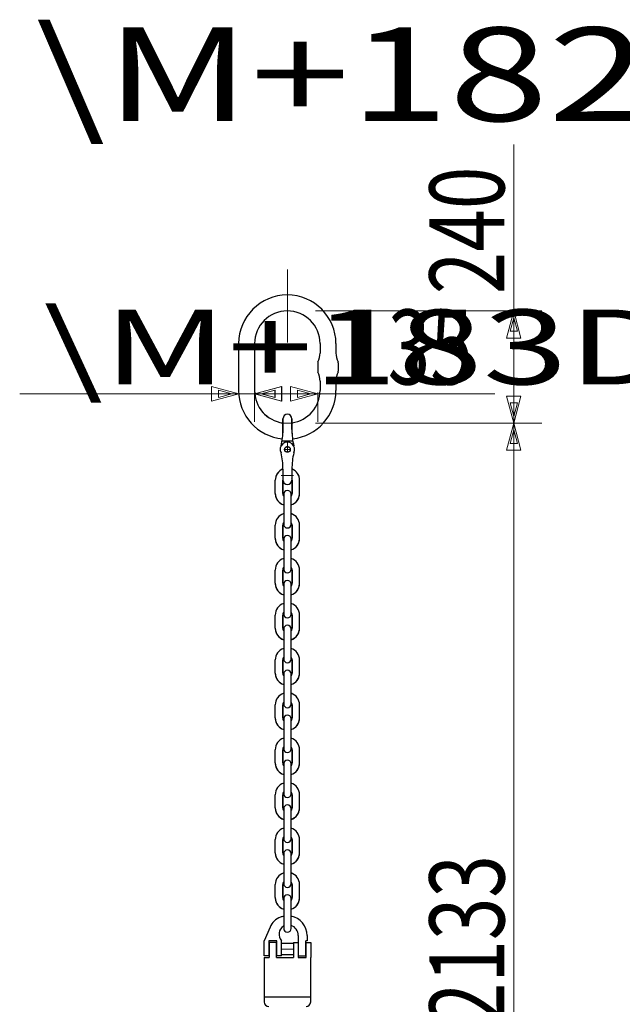
# Model space of a CAD drawing. Units: inches. Extents: x 970 to 49953, y 2252 to 20761.
# Drawn here: x 970 to 2258, y 8832 to 10937 of the extents above; entities that cross this region are included whole.
import ezdxf

# ---------------------------------------------------------------- set-up
doc = ezdxf.new("R2010")
doc.units = ezdxf.units.IN
doc.header["$LTSCALE"] = 10
doc.linetypes.add('DASHDOT', pattern=[50.5, 30, -9, 2.5, -9])
for name, color, linetype in [('1', 7, 'Continuous'), ('2', 7, 'Continuous'), ('4', 7, 'Continuous')]:
    doc.layers.add(name, color=color, linetype=linetype)
doc.styles.get("Standard").update_dxf_attribs({"font": 'txt', "bigfont": 'bigfont'})
doc.dimstyles.get("Standard").update_dxf_attribs({"dimtxt": 0.18, "dimasz": 0.18, "dimexe": 0.18, "dimexo": 0.0625, "dimgap": 0.09, "dimtad": 0, "dimtih": 1, "dimtoh": 1, "dimdec": 4, "dimzin": 0, "dimdsep": 46, "dimtxsty": 'Standard', "dimcen": 0.09, "dimadec": 0, "dimazin": 0, "dimtfac": 1, "dimtdec": 4, "dimtofl": 0, "dimtmove": 0, "dimatfit": 3, "dimfxl": 1, "dimtolj": 1, "dimtzin": 0, "dimarcsym": 0})

# ---------------------------------------------------------------- blocks, each defined once
blk = doc.blocks.new('*G176')
at = {"layer": '1', "color": 7, "linetype": 'Continuous', "lineweight": 30}
for p, q in [((1534, 9730.3), (1534, 9666.3)), ((1550, 9666.3), (1550, 9730.3))]:
    blk.add_line(p, q, dxfattribs=at)
for centre, start, end in [((1542, 9730.3), 90, 180), ((1542, 9730.3), 0, 90), ((1542, 9666.3), 180, 270), ((1542, 9666.3), 270, 0)]:
    blk.add_arc(centre, 8, start, end, dxfattribs=at)
blk = doc.blocks.new('*G177')
at = {"layer": '1', "color": 7, "linetype": 'Continuous', "lineweight": 30}
for p, q in [((1534, 9634.3), (1534, 9570.3)), ((1550, 9570.3), (1550, 9634.3))]:
    blk.add_line(p, q, dxfattribs=at)
for centre, start, end in [((1542, 9634.3), 90, 180), ((1542, 9634.3), 0, 90), ((1542, 9570.3), 180, 270), ((1542, 9570.3), 270, 0)]:
    blk.add_arc(centre, 8, start, end, dxfattribs=at)
blk = doc.blocks.new('*G178')
at = {"layer": '1', "color": 7, "linetype": 'Continuous', "lineweight": 30}
for p, q in [((1534, 9826.3), (1534, 9762.3)), ((1550, 9762.3), (1550, 9826.3))]:
    blk.add_line(p, q, dxfattribs=at)
for centre, start, end in [((1542, 9826.3), 90, 180), ((1542, 9826.3), 0, 90), ((1542, 9762.3), 180, 270), ((1542, 9762.3), 270, 0)]:
    blk.add_arc(centre, 8, start, end, dxfattribs=at)
blk = doc.blocks.new('*G179')
at = {"layer": '1', "color": 7, "linetype": 'Continuous', "lineweight": 30}
for p, q in [((1534, 9922.3), (1534, 9858.3)), ((1550, 9858.3), (1550, 9922.3))]:
    blk.add_line(p, q, dxfattribs=at)
for centre, start, end in [((1542, 9922.3), 90, 180), ((1542, 9922.3), 0, 90), ((1542, 9858.3), 180, 270), ((1542, 9858.3), 270, 0)]:
    blk.add_arc(centre, 8, start, end, dxfattribs=at)
blk = doc.blocks.new('*G180')
at = {"layer": '1', "color": 7, "linetype": 'Continuous', "lineweight": 30}
for p, q in [((1534, 9826.3), (1534, 9762.3)), ((1550, 9762.3), (1550, 9826.3))]:
    blk.add_line(p, q, dxfattribs=at)
for centre, start, end in [((1542, 9826.3), 90, 180), ((1542, 9826.3), 0, 90), ((1542, 9762.3), 180, 270), ((1542, 9762.3), 270, 0)]:
    blk.add_arc(centre, 8, start, end, dxfattribs=at)
blk = doc.blocks.new('*G181')
at = {"layer": '1', "color": 7, "linetype": 'Continuous', "lineweight": 30}
for p, q in [((1534, 9442.3), (1534, 9378.3)), ((1550, 9378.3), (1550, 9442.3))]:
    blk.add_line(p, q, dxfattribs=at)
for centre, start, end in [((1542, 9442.3), 90, 180), ((1542, 9442.3), 0, 90), ((1542, 9378.3), 180, 270), ((1542, 9378.3), 270, 0)]:
    blk.add_arc(centre, 8, start, end, dxfattribs=at)
blk = doc.blocks.new('*G182')
at = {"layer": '1', "color": 7, "linetype": 'Continuous', "lineweight": 30}
for p, q in [((1534, 9346.3), (1534, 9282.3)), ((1550, 9282.3), (1550, 9346.3))]:
    blk.add_line(p, q, dxfattribs=at)
for centre, start, end in [((1542, 9346.3), 90, 180), ((1542, 9346.3), 0, 90), ((1542, 9282.3), 180, 270), ((1542, 9282.3), 270, 0)]:
    blk.add_arc(centre, 8, start, end, dxfattribs=at)
blk = doc.blocks.new('*G183')
at = {"layer": '1', "color": 7, "linetype": 'Continuous', "lineweight": 30}
for p, q in [((1534, 9538.3), (1534, 9474.3)), ((1550, 9474.3), (1550, 9538.3))]:
    blk.add_line(p, q, dxfattribs=at)
for centre, start, end in [((1542, 9538.3), 90, 180), ((1542, 9538.3), 0, 90), ((1542, 9474.3), 180, 270), ((1542, 9474.3), 270, 0)]:
    blk.add_arc(centre, 8, start, end, dxfattribs=at)
blk = doc.blocks.new('*G184')
at = {"layer": '1', "color": 7, "linetype": 'Continuous', "lineweight": 30}
for p, q in [((1534, 9634.3), (1534, 9570.3)), ((1550, 9570.3), (1550, 9634.3))]:
    blk.add_line(p, q, dxfattribs=at)
for centre, start, end in [((1542, 9634.3), 90, 180), ((1542, 9634.3), 0, 90), ((1542, 9570.3), 180, 270), ((1542, 9570.3), 270, 0)]:
    blk.add_arc(centre, 8, start, end, dxfattribs=at)
blk = doc.blocks.new('*G185')
at = {"layer": '1', "color": 7, "linetype": 'Continuous', "lineweight": 30}
for p, q in [((1534, 9538.3), (1534, 9474.3)), ((1550, 9474.3), (1550, 9538.3))]:
    blk.add_line(p, q, dxfattribs=at)
for centre, start, end in [((1542, 9538.3), 90, 180), ((1542, 9538.3), 0, 90), ((1542, 9474.3), 180, 270), ((1542, 9474.3), 270, 0)]:
    blk.add_arc(centre, 8, start, end, dxfattribs=at)
blk = doc.blocks.new('*G186')
at = {"layer": '1', "color": 7, "linetype": 'Continuous', "lineweight": 30}
for p, q in [((1534, 9154.3), (1534, 9090.3)), ((1550, 9090.3), (1550, 9154.3))]:
    blk.add_line(p, q, dxfattribs=at)
for centre, start, end in [((1542, 9154.3), 90, 180), ((1542, 9154.3), 0, 90), ((1542, 9090.3), 180, 270), ((1542, 9090.3), 270, 0)]:
    blk.add_arc(centre, 8, start, end, dxfattribs=at)
blk = doc.blocks.new('*G187')
at = {"layer": '1', "color": 7, "linetype": 'Continuous', "lineweight": 30}
for p, q in [((1534, 9058.3), (1534, 8994.3)), ((1550, 8994.3), (1550, 9058.3))]:
    blk.add_line(p, q, dxfattribs=at)
for centre, start, end in [((1542, 9058.3), 90, 180), ((1542, 9058.3), 0, 90), ((1542, 8994.3), 180, 270), ((1542, 8994.3), 270, 0)]:
    blk.add_arc(centre, 8, start, end, dxfattribs=at)
blk = doc.blocks.new('*G188')
at = {"layer": '1', "color": 7, "linetype": 'Continuous', "lineweight": 30}
for p, q in [((1534, 9250.3), (1534, 9186.3)), ((1550, 9186.3), (1550, 9250.3))]:
    blk.add_line(p, q, dxfattribs=at)
for centre, start, end in [((1542, 9250.3), 90, 180), ((1542, 9250.3), 0, 90), ((1542, 9186.3), 180, 270), ((1542, 9186.3), 270, 0)]:
    blk.add_arc(centre, 8, start, end, dxfattribs=at)
blk = doc.blocks.new('*G189')
at = {"layer": '1', "color": 7, "linetype": 'Continuous', "lineweight": 30}
for p, q in [((1534, 9346.3), (1534, 9282.3)), ((1550, 9282.3), (1550, 9346.3))]:
    blk.add_line(p, q, dxfattribs=at)
for centre, start, end in [((1542, 9346.3), 90, 180), ((1542, 9346.3), 0, 90), ((1542, 9282.3), 180, 270), ((1542, 9282.3), 270, 0)]:
    blk.add_arc(centre, 8, start, end, dxfattribs=at)
blk = doc.blocks.new('*G190')
at = {"layer": '1', "color": 7, "linetype": 'Continuous', "lineweight": 30}
for p, q in [((1534, 9250.3), (1534, 9186.3)), ((1550, 9186.3), (1550, 9250.3))]:
    blk.add_line(p, q, dxfattribs=at)
for centre, start, end in [((1542, 9250.3), 90, 180), ((1542, 9250.3), 0, 90), ((1542, 9186.3), 180, 270), ((1542, 9186.3), 270, 0)]:
    blk.add_arc(centre, 8, start, end, dxfattribs=at)
blk = doc.blocks.new('Dim1')
at = {"layer": '1', "color": 7, "linetype": 'Continuous', "lineweight": 9}
for p, q in [((1438, 10137.1), (1380.1, 10152.7)), ((1380.1, 10121.6), (1380.1, 10152.7)), ((1423.5, 10137.1), (1394.6, 10144.9)), ((1394.6, 10129.4), (1394.6, 10144.9)), ((1472.1, 10137.1), (1530.1, 10152.7)), ((1486.6, 10137.1), (1515.6, 10144.9)), ((1515.6, 10144.9), (1515.6, 10129.4)), ((1530.1, 10152.7), (1530.1, 10121.6)), ((1532.1, 10137.1), (970, 10137.1)), ((1438, 10137.1), (1380.1, 10121.6)), ((1423.5, 10137.1), (1394.6, 10129.4)), ((1472.1, 10137.1), (1530.1, 10121.6)), ((1486.6, 10137.1), (1515.6, 10129.4))]:
    blk.add_line(p, q, dxfattribs=at)
at = {"layer": '1', "color": 7, "linetype": 'Continuous', "lineweight": 9, "width": 1.5}
blk.add_text('\\M+183D334', height=160, dxfattribs=at).set_placement((1020, 10157.1))
blk = doc.blocks.new('Dim2')
at = {"layer": '1', "color": 7, "linetype": 'Continuous', "lineweight": 9}
for p, q in [((1471.7, 10137.1), (1529.7, 10152.7)), ((1486.2, 10137.1), (1515.2, 10144.9)), ((1515.2, 10144.9), (1515.2, 10129.4)), ((1529.7, 10152.7), (1529.7, 10121.6)), ((1606.7, 10137.1), (1548.8, 10152.7)), ((1548.8, 10121.6), (1548.8, 10152.7)), ((1592.3, 10137.1), (1563.3, 10144.9)), ((1563.3, 10129.4), (1563.3, 10144.9)), ((1471.7, 10077.1), (1471.7, 10140)), ((1471.7, 10137.1), (1985.5, 10137.1)), ((1471.7, 10137.1), (1529.7, 10121.6)), ((1486.2, 10137.1), (1515.2, 10129.4)), ((1606.7, 10137.1), (1548.8, 10121.6)), ((1592.3, 10137.1), (1563.3, 10129.4)), ((1606.7, 10077.1), (1606.7, 10140))]:
    blk.add_line(p, q, dxfattribs=at)
at = {"layer": '1', "color": 7, "linetype": 'Continuous', "lineweight": 9, "width": 0.75}
blk.add_text('135', height=160, dxfattribs=at).set_placement((1665.5, 10157.1))
blk = doc.blocks.new('Dim3')
at = {"layer": '1', "color": 7, "linetype": 'Continuous', "lineweight": 9}
for p, q in [((2025.5, 10670), (2025.5, 10074.3)), ((2085.5, 10314.3), (1602, 10314.3)), ((2025.5, 10314.3), (2010, 10256.3)), ((2025.5, 10314.3), (2041, 10256.3)), ((2025.5, 10299.8), (2017.7, 10270.8)), ((2025.5, 10299.8), (2033.3, 10270.8)), ((2033.3, 10270.8), (2017.7, 10270.8)), ((2041, 10256.3), (2010, 10256.3)), ((2025.5, 10074.3), (2010, 10132.3)), ((2010, 10132.3), (2041, 10132.3)), ((2025.5, 10074.3), (2041, 10132.3)), ((2025.5, 10088.8), (2017.7, 10117.8)), ((2017.7, 10117.8), (2033.3, 10117.8)), ((2025.5, 10088.8), (2033.3, 10117.8)), ((2085.5, 10074.3), (1602, 10074.3))]:
    blk.add_line(p, q, dxfattribs=at)
at = {"layer": '1', "color": 7, "linetype": 'Continuous', "lineweight": 9, "width": 0.75}
blk.add_text('240', height=160, rotation=90, dxfattribs=at).set_placement((2005.5, 10350))
blk = doc.blocks.new('Dim7')
at = {"layer": '1', "color": 7, "linetype": 'Continuous', "lineweight": 9}
for p, q in [((2085.5, 10074.3), (1602, 10074.3)), ((2025.5, 10074.3), (2010, 10016.3)), ((2025.5, 10059.8), (2017.7, 10030.8)), ((2025.5, 7941.3), (2025.5, 10074.3)), ((2025.5, 10074.3), (2041, 10016.3)), ((2025.5, 10059.8), (2033.3, 10030.8)), ((2033.3, 10030.8), (2017.7, 10030.8)), ((2041, 10016.3), (2010, 10016.3)), ((2025.5, 7941.3), (2010, 7999.3)), ((2010, 7999.3), (2041, 7999.3)), ((2025.5, 7941.3), (2041, 7999.3)), ((2025.5, 7955.8), (2017.7, 7984.8)), ((2017.7, 7984.8), (2033.3, 7984.8)), ((2025.5, 7955.8), (2033.3, 7984.8)), ((2085.5, 7941.3), (1602, 7941.3))]:
    blk.add_line(p, q, dxfattribs=at)
at = {"layer": '1', "color": 7, "linetype": 'Continuous', "lineweight": 9, "width": 0.75}
blk.add_text('2133', height=160, rotation=90, dxfattribs=at).set_placement((2005.5, 8787.8))

msp = doc.modelspace()

# ---------------------------------------------------------------- linework, layer by layer
at = {"layer": '1', "color": 7, "linetype": 'Continuous', "lineweight": 30}
for p, q in [((1437.75, 10244.3), (1437.75, 10144.267)), ((1471.75, 10244.3), (1471.75, 10144.267)), ((1611.75, 10244.3), (1611.75, 10224.267)), ((1645.75, 10244.3), (1645.743, 10224.267)), ((1606.75, 10203.035), (1606.75, 10185.5)), ((1650.75, 10203.031), (1650.75, 10185.501)), ((1611.75, 10164.267), (1611.75, 10144.267)), ((1645.75, 10164.267), (1645.716, 10144.267)), ((1532.562, 10083.8), (1532.386, 10053.36)), ((1532.562, 10060.454), (1532.562, 10083.797)), ((1551.562, 10083.8), (1551.758, 10052.22)), ((1551.562, 10060.454), (1551.562, 10083.797)), ((1531.202, 10036.3), (1552.922, 10036.3)), ((1532.562, 9976.115), (1532.562, 9952.759)), ((1532.562, 9976.115), (1532.562, 9952.759)), ((1551.562, 9976.115), (1551.562, 9952.759)), ((1551.562, 9976.115), (1551.562, 9952.759)), ((1516, 9924.286), (1516, 9952.286)), ((1532, 9924.286), (1532, 9952.286)), ((1532, 9952.286), (1532, 9924.286)), ((1552, 9924.286), (1552, 9952.286)), ((1552, 9952.286), (1552, 9924.286)), ((1568, 9924.286), (1568, 9952.286)), ((1516, 9828.286), (1516, 9856.286)), ((1532, 9828.286), (1532, 9856.286)), ((1532, 9856.286), (1532, 9828.286)), ((1552, 9828.286), (1552, 9856.286)), ((1552, 9856.286), (1552, 9828.286)), ((1568, 9828.286), (1568, 9856.286)), ((1516, 9732.286), (1516, 9760.286)), ((1516, 9732.286), (1516, 9760.286)), ((1532, 9732.286), (1532, 9760.286)), ((1532, 9760.286), (1532, 9732.286)), ((1532, 9732.286), (1532, 9760.286)), ((1532, 9760.286), (1532, 9732.286)), ((1552, 9732.286), (1552, 9760.286)), ((1552, 9760.286), (1552, 9732.286)), ((1552, 9732.286), (1552, 9760.286)), ((1552, 9760.286), (1552, 9732.286)), ((1568, 9732.286), (1568, 9760.286)), ((1568, 9732.286), (1568, 9760.286)), ((1516, 9636.286), (1516, 9664.286)), ((1532, 9636.286), (1532, 9664.286)), ((1532, 9664.286), (1532, 9636.286)), ((1552, 9636.286), (1552, 9664.286)), ((1552, 9664.286), (1552, 9636.286)), ((1568, 9636.286), (1568, 9664.286)), ((1516, 9540.286), (1516, 9568.286)), ((1532, 9540.286), (1532, 9568.286)), ((1532, 9568.286), (1532, 9540.286)), ((1552, 9540.286), (1552, 9568.286)), ((1552, 9568.286), (1552, 9540.286)), ((1568, 9540.286), (1568, 9568.286)), ((1516, 9444.286), (1516, 9472.286)), ((1516, 9444.286), (1516, 9472.286)), ((1532, 9444.286), (1532, 9472.286)), ((1532, 9472.286), (1532, 9444.286)), ((1532, 9444.286), (1532, 9472.286)), ((1532, 9472.286), (1532, 9444.286)), ((1552, 9444.286), (1552, 9472.286)), ((1552, 9472.286), (1552, 9444.286)), ((1552, 9444.286), (1552, 9472.286)), ((1552, 9472.286), (1552, 9444.286)), ((1568, 9444.286), (1568, 9472.286)), ((1568, 9444.286), (1568, 9472.286)), ((1516, 9348.286), (1516, 9376.286)), ((1532, 9348.286), (1532, 9376.286)), ((1532, 9376.286), (1532, 9348.286)), ((1552, 9348.286), (1552, 9376.286)), ((1552, 9376.286), (1552, 9348.286)), ((1568, 9348.286), (1568, 9376.286)), ((1516, 9252.286), (1516, 9280.286)), ((1532, 9252.286), (1532, 9280.286)), ((1532, 9280.286), (1532, 9252.286)), ((1552, 9252.286), (1552, 9280.286)), ((1552, 9280.286), (1552, 9252.286)), ((1568, 9252.286), (1568, 9280.286)), ((1516, 9156.286), (1516, 9184.286)), ((1516, 9156.286), (1516, 9184.286)), ((1532, 9156.286), (1532, 9184.286)), ((1532, 9184.286), (1532, 9156.286)), ((1532, 9156.286), (1532, 9184.286)), ((1532, 9184.286), (1532, 9156.286)), ((1552, 9156.286), (1552, 9184.286)), ((1552, 9184.286), (1552, 9156.286)), ((1552, 9156.286), (1552, 9184.286)), ((1552, 9184.286), (1552, 9156.286)), ((1568, 9156.286), (1568, 9184.286)), ((1568, 9156.286), (1568, 9184.286)), ((1516, 9060.286), (1516, 9088.286)), ((1532, 9060.286), (1532, 9088.286)), ((1532, 9088.286), (1532, 9060.286)), ((1552, 9060.286), (1552, 9088.286)), ((1552, 9088.286), (1552, 9060.286)), ((1568, 9060.286), (1568, 9088.286)), ((1504.87, 8997.182), (1492.25, 8968.302)), ((1492.25, 8936.238), (1492.25, 8968.302)), ((1519.25, 8968.302), (1502.25, 8968.302)), ((1502.25, 8968.302), (1502.25, 8936.238)), ((1519.25, 8936.238), (1519.25, 8968.302)), ((1529.25, 8936.238), (1529.25, 8968.302)), ((1565.25, 8979.302), (1565.25, 8968.302)), ((1565.25, 8968.302), (1565.25, 8936.238)), ((1584.25, 8968.302), (1581.25, 8968.302)), ((1581.25, 8936.238), (1581.25, 8968.302)), ((1584.25, 8979.302), (1584.25, 8968.302)), ((1502.75, 8962.302), (1502.25, 8962.302)), ((1518.75, 8964.302), (1502.75, 8964.302)), ((1502.75, 8964.302), (1502.75, 8932.238)), ((1518.75, 8932.238), (1518.75, 8964.302)), ((1519.25, 8962.302), (1518.75, 8962.302)), ((1554.75, 8962.302), (1529.25, 8962.302)), ((1554.75, 8964.302), (1564.75, 8964.302)), ((1554.75, 8964.302), (1554.75, 8932.238)), ((1564.75, 8964.302), (1564.75, 8932.238)), ((1565.25, 8962.302), (1564.75, 8962.302)), ((1581.75, 8962.302), (1581.25, 8962.302)), ((1581.75, 8964.302), (1591.75, 8964.302)), ((1581.75, 8932.238), (1581.75, 8964.302)), ((1591.75, 8964.302), (1591.75, 8932.238)), ((1502.25, 8936.238), (1492.25, 8936.238)), ((1492.5, 8932.238), (1502.75, 8932.238)), ((1492.5, 8932.238), (1492.5, 8837.301)), ((1499.75, 8932.238), (1502.75, 8932.238)), ((1502.75, 8938.238), (1502.25, 8938.238)), ((1519.25, 8938.238), (1518.75, 8938.238)), ((1518.75, 8932.238), (1554.75, 8932.238)), ((1529.25, 8936.238), (1519.25, 8936.238)), ((1554.75, 8938.238), (1529.25, 8938.238)), ((1565.25, 8938.238), (1564.75, 8938.238)), ((1564.75, 8932.238), (1581.75, 8932.238)), ((1565.25, 8936.238), (1581.25, 8936.238)), ((1581.75, 8938.238), (1581.25, 8938.238)), ((1591.75, 8837.301), (1591.75, 8932.238)), ((1591.75, 8847.415), (1492.5, 8847.415))]:
    msp.add_line(p, q, dxfattribs=at)
at = {"layer": '1', "color": 7, "linetype": 'DASHDOT', "lineweight": 9}
for p, q in [((1528.84, 10074.3), (1554.603, 10074.3)), ((1536.062, 10018.3), (1548.062, 10018.3)), ((1542, 10033.798), (1542, 10012.3)), ((1528.412, 9962.286), (1554.853, 9962.286)), ((1528.412, 9962.286), (1554.853, 9962.286)), ((1554.75, 8950.263), (1529.25, 8950.276)), ((1554.75, 8938.238), (1529.25, 8938.238))]:
    msp.add_line(p, q, dxfattribs=at)
msp.add_circle((1542.062, 10018.3), 6, dxfattribs=at)
msp.add_circle((1542.062, 10018.3), 6, dxfattribs=at)
at = {"layer": '1', "color": 7, "linetype": 'Continuous', "lineweight": 30}
msp.add_circle((1542.062, 10018.3), 6, dxfattribs=at)
msp.add_circle((1542.062, 10018.3), 6, dxfattribs=at)
for centre, radius, start, end in [((1541.75, 10244.3), 104, 0, 180), ((1541.75, 10244.3), 70, 0, 180), ((1570.515, 10223.951), 41.236, 333.10451, 0.439462), ((1686.766, 10223.91), 41.025, 179.501212, 206.977752), ((1611.75, 10203.035), 5, 153.10451, 180), ((1611.75, 10185.5), 5, 180, 206.924501), ((1645.75, 10203.031), 5, 0, 26.977752), ((1645.75, 10185.501), 5, 333.066478, 0), ((1570.611, 10164.607), 41.14, 359.526035, 26.924501), ((1686.859, 10164.615), 41.11, 153.066478, 180.484694), ((1541.75, 10144.267), 103.966, 180, 264.216994), ((1541.75, 10144.267), 70, 180, 262.452808), ((1541.75, 10144.267), 70, 278.057913, 0), ((1541.75, 10144.267), 103.966, 276.125, 0), ((1542.062, 10083.8), 9.5, 90, 180), ((1542.062, 10083.797), 9.5, 90, 180), ((1542.062, 10083.8), 9.5, 0, 90), ((1542.062, 10083.797), 9.5, 0, 90), ((1382.562, 10060.454), 150, 346.546972, 0), ((1701.562, 10060.454), 150, 180, 193.453028), ((1542, 10018.3), 15.498, 331.951858, 208.265855), ((1382.562, 9976.115), 150, 0, 13.453028), ((1701.562, 9976.115), 150, 166.546972, 180), ((1542, 9952.3), 26, 111.579564, 180), ((1542, 9952.3), 26, 111.876159, 180), ((1542, 9952.3), 26, 0, 68.420436), ((1542, 9952.3), 26, 0, 68.123841), ((1542, 9952.286), 10, 162.54072, 180), ((1542, 9952.286), 10, 0, 17.017036), ((1542, 9952.286), 10, 0, 17.017036), ((1542.062, 9952.759), 9.5, 180, 270), ((1542.062, 9952.759), 9.5, 180, 270), ((1542.062, 9952.759), 9.5, 270, 0), ((1542.062, 9952.759), 9.5, 270, 0), ((1542, 9924.286), 26, 180, 252.079787), ((1542, 9924.286), 26, 183.777854, 252.079787), ((1542, 9924.286), 10, 180, 216.869898), ((1542, 9924.286), 10, 191.536959, 216.869898), ((1542, 9922.286), 8, 0, 90), ((1542, 9924.286), 10, 323.130102, 0), ((1542, 9924.286), 26, 287.920213, 360), ((1542, 9924.286), 26, 287.920213, 356.218145), ((1542, 9924.286), 10, 323.130102, 348.463041), ((1542, 9856.286), 26, 107.920213, 180), ((1542, 9856.286), 26, 0, 72.079787), ((1542, 9856.286), 26, 0, 72.079787), ((1542, 9856.286), 10, 143.130102, 180), ((1542, 9856.286), 10, 0, 36.869898), ((1542, 9856.286), 10, 0, 36.869898), ((1542, 9828.286), 26, 180, 252.079787), ((1542, 9828.286), 10, 180, 216.869898), ((1542, 9826.286), 8, 0, 90), ((1542, 9828.286), 10, 323.130102, 0), ((1542, 9828.286), 26, 287.920213, 0), ((1542, 9828.286), 26, 183.777854, 252.079787), ((1542, 9828.286), 10, 191.536959, 216.869898), ((1542, 9828.286), 26, 287.920213, 356.218145), ((1542, 9828.286), 10, 323.130102, 348.463041), ((1542, 9760.286), 26, 107.920213, 180), ((1542, 9760.286), 10, 143.130102, 180), ((1542, 9760.286), 10, 143.130102, 180), ((1542, 9760.286), 10, 143.130102, 180), ((1542, 9760.286), 26, 0, 72.079787), ((1542, 9760.286), 26, 0, 72.079787), ((1542, 9760.286), 26, 0, 72.079787), ((1542, 9760.286), 26, 0, 72.079787), ((1542, 9760.286), 10, 0, 36.869898), ((1542, 9732.286), 26, 180, 252.079787), ((1542, 9732.286), 26, 180, 252.079787), ((1542, 9732.286), 26, 183.777854, 252.079787), ((1542, 9732.286), 26, 183.777854, 252.079787), ((1542, 9732.286), 10, 180, 216.869898), ((1542, 9732.286), 10, 180, 216.869898), ((1542, 9732.286), 10, 191.536959, 216.869898), ((1542, 9732.286), 10, 191.536959, 216.869898), ((1542, 9730.286), 8, 0, 90), ((1542, 9732.286), 10, 323.130102, 0), ((1542, 9732.286), 26, 287.920213, 0), ((1542, 9732.286), 10, 323.130102, 0), ((1542, 9732.286), 26, 287.920213, 0), ((1542, 9732.286), 26, 287.920213, 356.218145), ((1542, 9732.286), 26, 287.920213, 356.218145), ((1542, 9732.286), 10, 323.130102, 348.463041), ((1542, 9732.286), 10, 323.130102, 348.463041), ((1542, 9664.286), 26, 107.920213, 180), ((1542, 9664.286), 26, 107.920213, 180), ((1542, 9664.286), 26, 0, 72.079787), ((1542, 9664.286), 26, 0, 72.079787), ((1542, 9664.286), 10, 143.130102, 180), ((1542, 9664.286), 10, 143.130102, 180), ((1542, 9664.286), 10, 0, 36.869898), ((1542, 9634.286), 8, 0, 90), ((1542, 9634.286), 8, 0, 90), ((1542, 9636.286), 26, 180, 252.079787), ((1542, 9636.286), 26, 183.777854, 252.079787), ((1542, 9636.286), 10, 180, 216.869898), ((1542, 9636.286), 10, 191.536959, 216.869898), ((1542, 9636.286), 10, 323.130102, 0), ((1542, 9636.286), 26, 287.920213, 0), ((1542, 9636.286), 26, 287.920213, 356.218145), ((1542, 9636.286), 10, 323.130102, 348.463041), ((1542, 9568.286), 26, 107.920213, 180), ((1542, 9568.286), 26, 0, 72.079787), ((1542, 9568.286), 26, 0, 72.079787), ((1542, 9568.286), 10, 143.130102, 180), ((1542, 9568.286), 10, 0, 36.869898), ((1542, 9568.286), 10, 0, 36.869898), ((1542, 9540.286), 26, 180, 252.079787), ((1542, 9540.286), 26, 183.777854, 252.079787), ((1542, 9540.286), 10, 180, 216.869898), ((1542, 9540.286), 10, 191.536959, 216.869898), ((1542, 9538.286), 8, 0, 90), ((1542, 9540.286), 10, 323.130102, 0), ((1542, 9540.286), 26, 287.920213, 0), ((1542, 9540.286), 26, 287.920213, 356.218145), ((1542, 9540.286), 10, 323.130102, 348.463041), ((1542, 9472.286), 26, 107.920213, 180), ((1542, 9472.286), 26, 0, 72.079787), ((1542, 9472.286), 26, 0, 72.079787), ((1542, 9472.286), 26, 0, 72.079787), ((1542, 9472.286), 26, 0, 72.079787), ((1542, 9472.286), 10, 143.130102, 180), ((1542, 9472.286), 10, 143.130102, 180), ((1542, 9472.286), 10, 143.130102, 180), ((1542, 9472.286), 10, 0, 36.869898), ((1542, 9442.286), 8, 0, 90), ((1542, 9444.286), 26, 180, 252.079787), ((1542, 9444.286), 26, 180, 252.079787), ((1542, 9444.286), 26, 183.777854, 252.079787), ((1542, 9444.286), 26, 183.777854, 252.079787), ((1542, 9444.286), 10, 180, 216.869898), ((1542, 9444.286), 10, 180, 216.869898), ((1542, 9444.286), 10, 191.536959, 216.869898), ((1542, 9444.286), 10, 191.536959, 216.869898), ((1542, 9444.286), 10, 323.130102, 0), ((1542, 9444.286), 26, 287.920213, 0), ((1542, 9444.286), 10, 323.130102, 0), ((1542, 9444.286), 26, 287.920213, 0), ((1542, 9444.286), 26, 287.920213, 356.218145), ((1542, 9444.286), 26, 287.920213, 356.218145), ((1542, 9444.286), 10, 323.130102, 348.463041), ((1542, 9444.286), 10, 323.130102, 348.463041), ((1542, 9376.286), 26, 107.920213, 180), ((1542, 9376.286), 26, 107.920213, 180), ((1542, 9376.286), 26, 0, 72.079787), ((1542, 9376.286), 26, 0, 72.079787), ((1542, 9376.286), 10, 143.130102, 180), ((1542, 9376.286), 10, 143.130102, 180), ((1542, 9376.286), 10, 0, 36.869898), ((1542, 9348.286), 26, 180, 252.079787), ((1542, 9348.286), 26, 183.777854, 252.079787), ((1542, 9348.286), 10, 180, 216.869898), ((1542, 9348.286), 10, 191.536959, 216.869898), ((1542, 9346.286), 8, 0, 90), ((1542, 9346.286), 8, 0, 90), ((1542, 9348.286), 10, 323.130102, 0), ((1542, 9348.286), 26, 287.920213, 0), ((1542, 9348.286), 26, 287.920213, 356.218145), ((1542, 9348.286), 10, 323.130102, 348.463041), ((1542, 9280.286), 26, 107.920213, 180), ((1542, 9280.286), 26, 0, 72.079787), ((1542, 9280.286), 26, 0, 72.079787), ((1542, 9280.286), 10, 143.130102, 180), ((1542, 9280.286), 10, 0, 36.869898), ((1542, 9280.286), 10, 0, 36.869898), ((1542, 9252.286), 26, 180, 252.079787), ((1542, 9252.286), 26, 183.777854, 252.079787), ((1542, 9252.286), 10, 180, 216.869898), ((1542, 9252.286), 10, 191.536959, 216.869898), ((1542, 9250.286), 8, 0, 90), ((1542, 9252.286), 10, 323.130102, 0), ((1542, 9252.286), 26, 287.920213, 0), ((1542, 9252.286), 26, 287.920213, 356.218145), ((1542, 9252.286), 10, 323.130102, 348.463041), ((1542, 9184.286), 26, 107.920213, 180), ((1542, 9184.286), 26, 0, 72.079787), ((1542, 9184.286), 26, 0, 72.079787), ((1542, 9184.286), 26, 0, 72.079787), ((1542, 9184.286), 26, 0, 72.079787), ((1542, 9184.286), 10, 143.130102, 180), ((1542, 9184.286), 10, 143.130102, 180), ((1542, 9184.286), 10, 143.130102, 180), ((1542, 9184.286), 10, 0, 36.869898), ((1542, 9156.286), 26, 180, 252.079787), ((1542, 9156.286), 26, 180, 252.079787), ((1542, 9156.286), 26, 183.777854, 252.079787), ((1542, 9156.286), 26, 183.777854, 252.079787), ((1542, 9156.286), 10, 180, 216.869898), ((1542, 9156.286), 10, 180, 216.869898), ((1542, 9156.286), 10, 191.536959, 216.869898), ((1542, 9156.286), 10, 191.536959, 216.869898), ((1542, 9154.286), 8, 0, 90), ((1542, 9156.286), 10, 323.130102, 0), ((1542, 9156.286), 26, 287.920213, 0), ((1542, 9156.286), 10, 323.130102, 0), ((1542, 9156.286), 26, 287.920213, 0), ((1542, 9156.286), 26, 287.920213, 356.218145), ((1542, 9156.286), 26, 287.920213, 356.218145), ((1542, 9156.286), 10, 323.130102, 348.463041), ((1542, 9156.286), 10, 323.130102, 348.463041), ((1542, 9088.286), 26, 107.920213, 180), ((1542, 9088.286), 26, 107.920213, 180), ((1542, 9088.286), 26, 0, 72.079787), ((1542, 9088.286), 26, 0, 72.079787), ((1542, 9088.286), 10, 143.130102, 180), ((1542, 9088.286), 10, 143.130102, 180), ((1542, 9088.286), 10, 0, 36.869898), ((1542, 9060.286), 26, 180, 252.079787), ((1542, 9060.286), 26, 183.777854, 252.079787), ((1542, 9060.286), 10, 180, 216.869898), ((1542, 9060.286), 10, 191.536959, 216.869898), ((1542, 9058.286), 8, 0, 90), ((1542, 9060.286), 10, 323.130102, 0), ((1542, 9060.286), 26, 287.920213, 0), ((1542, 9060.286), 26, 287.920213, 356.218145), ((1542, 9060.286), 10, 323.130102, 348.463041), ((1541.523, 8981.165), 40, 111.302609, 156.395474), ((1542.25, 8979.302), 42, 101.676225, 111.302609), ((1542.25, 8979.302), 42, 360, 79.713439), ((1544.603, 8981.917), 20.52, 121.930594, 221.566496), ((1542.25, 8979.302), 23, 0, 70.968559), ((1502.5, 8837.301), 10, 180, 270), ((1581.75, 8837.301), 10, 270, 0)]:
    msp.add_arc(centre, radius, start, end, dxfattribs=at)
at = {"layer": '1', "color": 7, "linetype": 'Continuous', "lineweight": 9}
msp.add_arc((1541.75, 10144.267), 70, 180, 262.271363, dxfattribs=at)
at = {"layer": '4', "color": 7, "linetype": 'DASHDOT', "lineweight": 9}
msp.add_line((1542, 10402.6), (1542, 10246.482), dxfattribs=at)

# ---------------------------------------------------------------- block references
for name in ['*G179', '*G178', '*G180', '*G176', '*G177', '*G184', '*G183', '*G185', '*G181', '*G182', '*G189', '*G188', '*G190', '*G186', '*G187']:
    msp.add_blockref(name, (0, 0))

# ---------------------------------------------------------------- texts
at = {"layer": '2', "color": 7, "linetype": 'Continuous', "lineweight": 9, "width": 1.4}
msp.add_text('\\M+18264\\M+18279\\M+1935D\\M+18755\\M+1817C\\M+18256\\M+1824F\\M+1824F\\M+1824F\\M+18140\\M+18140\\M+190A1\\M+19640\\M+1907D\\M+18140\\M+18E51\\M+18D6C\\M+18E64\\M+1976C\\M+1907D\\M+18140\\M+18169\\M+18250\\M+18251\\M+1828D\\M+18E64\\M+1976C\\M+1816A', height=200, dxfattribs=at).set_placement((1003.174, 10720))

# ---------------------------------------------------------------- dimensions: what is measured, and where the dimension line sits
at = {"layer": '1', "color": 7, "linetype": 'Continuous', "lineweight": 9}
for base, p1, p2, angle, picture, middle in [((2025.5, 10314.3), (1542, 10314.3), (1542, 10074.3), 90, 'Dim3', (1925.5, 10510)), ((1472.113, 10137.15), (1472.113, 10137.15), (1438.027, 10137.15), 0, 'Dim1', (1220, 10237.15)), ((2025.5, 7941.3), (1542, 7941.3), (1542, 10074.3), 90, 'Dim7', (1925.5, 9007.8))]:
    dim = msp.add_linear_dim(base=base, p1=p1, p2=p2, angle=angle, dimstyle='Standard', override={"dimscale": 40, "dimtxt": 4, "dimasz": 4, "dimexe": 1.5, "dimexo": 1.5, "dimtad": 3, "dimtih": 0, "dimtoh": 0, "dimdec": 2, "dimzin": 8, "dimsah": 1, "dimtix": 0, "dimtofl": 1, "dimtmove": 2, "dimatfit": 2, "dimtzin": 8}, dxfattribs=at)
    dim.commit()
    dim.dimension.update_dxf_attribs({"geometry": picture, "text_midpoint": middle, "dimtype": 160})
dim = msp.add_linear_dim(base=(1471.75, 10137.15), p1=(1471.75, 10200), p2=(1606.75, 10200), dimstyle='Standard', override={"dimscale": 40, "dimtxt": 4, "dimasz": 4, "dimexe": 1.5, "dimexo": 1.5, "dimtad": 3, "dimtih": 0, "dimtoh": 0, "dimdec": 2, "dimzin": 8, "dimsah": 1, "dimtix": 0, "dimtofl": 1, "dimtmove": 2, "dimatfit": 2, "dimtzin": 8}, dxfattribs=at)
dim.commit()
dim.dimension.update_dxf_attribs({"geometry": 'Dim2', "text_midpoint": (1825.5, 10237.15), "dimtype": 160})

doc.saveas('drawing.dxf')
